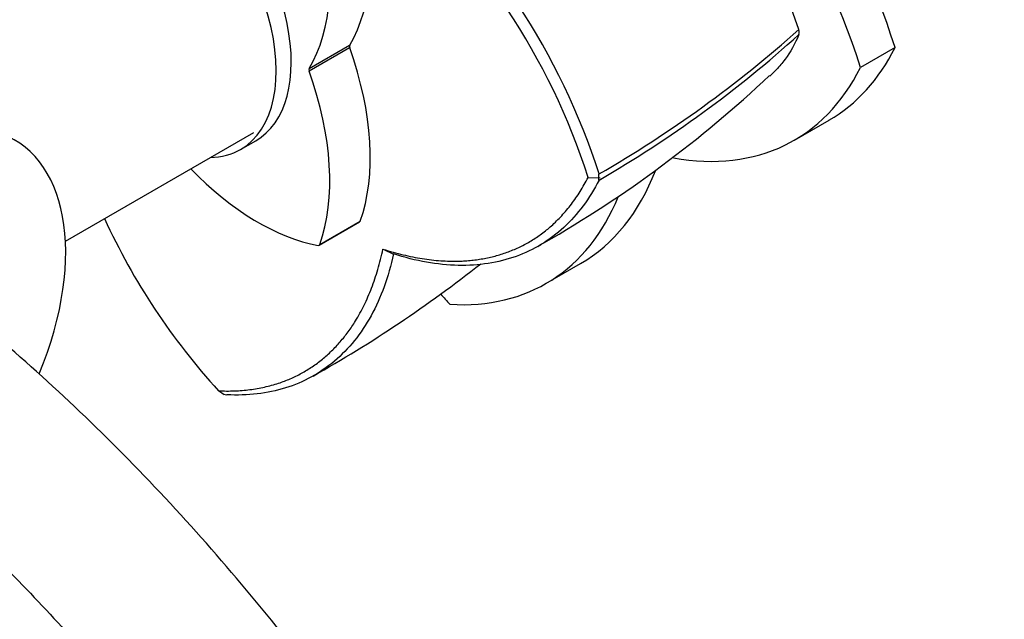
# Paper-space layout 'Layout1' of a CAD drawing. Units: millimetres. Extents: x 0 to 1072, y 0 to 1361.
# Drawn here: x 227 to 287, y 229 to 265 of the extents above; entities that cross this region are included whole.
import ezdxf
from ezdxf import colors
from ezdxf.entities.mleader import LeaderData, LeaderLine
from ezdxf.math import Vec2, Vec3

# ---------------------------------------------------------------- set-up
doc = ezdxf.new("R2010")
doc.units = ezdxf.units.MM
doc.layers.add('DV7_Défaut', color=7, linetype='Continuous')
doc.layers.add('Défaut', color=7, linetype='Continuous')

# ---------------------------------------------------------------- blocks, each defined once
blk = doc.blocks.new('_DOT')
at = {"color": 0}
blk.add_line((0, 0), (-1, 0), dxfattribs=at)
at = {"color": 0, "const_width": 0.333}
blk.add_lwpolyline([(-0.1665, 0, 1), (0.1665, 0, 1)], format="xyb", close=True, dxfattribs=at)
blk = doc.blocks.new('SE6')
at = {"layer": 'DV7_Défaut', "color": 7, "linetype": 'Continuous'}
for p, q in [((244.293, 262.184), (246.768, 263.613)), ((246.768, 263.463), (244.293, 262.035)), ((280.104, 263.481), (277.988, 262.259)), ((273.951, 257.811), (276.067, 259.032)), ((229.393, 251.633), (240.915, 258.286)), ((240.105, 257.241), (241.024, 257.771)), ((261.347, 255.529), (262.089, 255.509)), ((261.998, 255.511), (261.999, 255.738)), ((261.999, 255.368), (261.998, 255.511)), ((244.903, 251.379), (247.378, 252.808)), ((244.937, 251.422), (247.412, 252.851)), ((248.808, 251.146), (249.455, 250.841)), ((258.765, 249.043), (260.88, 250.264)), ((239.098, 242.237), (238.743, 242.48)), ((239.054, 242.266), (239.25, 242.234))]:
    blk.add_line(p, q, dxfattribs=at)
for centre, radius, start, end in [((230.305, 249.533), 46.426, 18.90976, 45.33183), ((221.905, 242.911), 42.11, 17.74193, 49.14549), ((221.837, 242.854), 41.494, 17.79133, 49.45095), ((225.05, 319.698), 73.868, 300.02462, 311.73812), ((225.846, 317.834), 72.18, 300.06949, 312.08772), ((273.752, 264.423), 0.499, 341.90355, 18.09645), ((222.2, 315.033), 73.219, 299.84594, 313.31576), ((269.531, 270.398), 41.561, 204.72039, 222.20301), ((222.2, 315.033), 73.219, 299.51326, 299.72287), ((205.088, 313.335), 80.306, 299.41824, 308.23106)]:
    blk.add_arc(centre, radius, start, end, dxfattribs=at)
for centre, major_axis, start_param, end_param in [((262.223, 264.6), (13.843, -23.977), 1.204774, 2.151376), ((260.108, 263.378), (13.843, -23.977), 1.204774, 2.151376), ((235.774, 266.865), (5.25, -9.093), 0, 3.141593), ((234.855, 266.334), (5.25, -9.093), 0, 3.451437), ((236.714, 275.408), (8, -13.856), 0.309081, 1.116812), ((234.239, 273.979), (8, -13.856), 0.309081, 1.116812), ((246.894, 263.466), (-0.1, 0.173), 0.309081, 1.261716), ((236.714, 263.278), (8, -13.856), 0.453984, 1.261716), ((262.223, 283.009), (-13.843, 23.977), 3.141593, 3.507615), ((244.419, 262.037), (-0.1, 0.173), 0.309081, 1.261716), ((234.239, 261.849), (8, -13.856), 0.453984, 1.261716), ((260.108, 281.788), (-13.843, 23.977), 2.691832, 3.507615), ((218.803, 244.819), (-7.5, -12.99), 1.797754, 6.283185), ((234.855, 266.334), (5.25, -9.093), 5.973341, 6.283185), ((241.168, 265.85), (8, -13.856), 5.125577, 5.829201), ((247.037, 274.242), (-13.843, 23.977), 3.141593, 3.580895), ((244.921, 273.02), (-13.843, 23.977), 2.77557, 3.559125), ((247.278, 252.981), (-0.1, 0.173), 3.141593, 3.595577), ((244.803, 251.553), (-0.1, 0.173), 2.687609, 3.595577), ((260.865, 263.815), (-13.843, 23.977), -4.377969, -4.346367)]:
    blk.add_ellipse(centre, major_axis=major_axis, ratio=0.57735, start_param=start_param, end_param=end_param, dxfattribs=at)
for points, degree, knots in [([(191.674, 263.76), (191.482, 263.803), (189.456, 264.242), (185.599, 264.85), (180.319, 265.045), (175.225, 264.605), (170.411, 263.521), (165.892, 261.822), (161.711, 259.523), (157.89, 256.651), (154.456, 253.224), (151.43, 249.264), (148.836, 244.794), (146.697, 239.842), (145.033, 234.446), (143.86, 228.65), (143.186, 222.503), (143.016, 216.058), (143.345, 209.367), (144.168, 202.483), (145.474, 195.457), (147.25, 188.341), (149.48, 181.186), (152.145, 174.044), (155.225, 166.966), (158.696, 160.004), (162.532, 153.207), (166.705, 146.625), (171.185, 140.307), (175.94, 134.298), (180.937, 128.644), (186.142, 123.386), (191.517, 118.565), (197.028, 114.218), (202.636, 110.38), (208.304, 107.084), (213.989, 104.361), (219.651, 102.237), (225.243, 100.736), (230.715, 99.876), (236.02, 99.665), (241.106, 100.102), (245.928, 101.175), (250.449, 102.869), (254.635, 105.16), (258.46, 108.027), (261.899, 111.447), (264.93, 115.401), (267.529, 119.865), (269.674, 124.811), (271.344, 130.202), (272.523, 135.994), (273.202, 142.136), (273.379, 148.578), (273.055, 155.267), (272.238, 162.149), (270.938, 169.173), (269.167, 176.289), (266.943, 183.443), (264.282, 190.586), (261.208, 197.665), (257.741, 204.63), (253.911, 211.427), (249.738, 218.014), (245.268, 224.331), (240.503, 230.353), (235.532, 235.993), (230.286, 241.29), (225.364, 245.721), (221.992, 248.42), (220.538, 249.524)], 3, [0, 0, 0, 0, 0.0015807, 0.0166373, 0.0315706, 0.0463443, 0.0609466, 0.0754007, 0.0897642, 0.1041112, 0.1185144, 0.1330401, 0.1477242, 0.1625686, 0.1775474, 0.1926211, 0.2077501, 0.2229029, 0.2380569, 0.2531998, 0.2683264, 0.2834357, 0.2985289, 0.3136087, 0.3286783, 0.3437412, 0.3588012, 0.373862, 0.3889269, 0.4039998, 0.4190845, 0.4341846, 0.449303, 0.464442, 0.4796017, 0.494779, 0.509965, 0.5251403, 0.540276, 0.5553329, 0.5702672, 0.5850429, 0.5996478, 0.6141045, 0.62847, 0.6428174, 0.6572203, 0.6717444, 0.6864265, 0.7012687, 0.7162457, 0.7313182, 0.7464466, 0.7615993, 0.7767534, 0.7918964, 0.8070232, 0.8221328, 0.8372262, 0.8523061, 0.8673757, 0.8824387, 0.8974987, 0.9125593, 0.9276241, 0.9426968, 0.9577812, 0.972881, 0.9879991, 1, 1, 1, 1]), ([(274.226, 264.268), (273.997, 263.699), (273.708, 263.202), (273.213, 262.531), (273.038, 262.321), (272.725, 261.985), (272.592, 261.853), (272.456, 261.727)], 3, [0, 0, 0, 0, 0.541902, 0.541902, 0.812853, 0.812853, 1, 1, 1, 1]), ([(248.805, 251.145), (253.057, 249.797), (256.272, 250.913), (259.538, 252.048), (261.346, 255.533)], 2, [0, 0, 0, 0.5, 0.5, 1, 1, 1]), ([(262.012, 255.369), (261.436, 254.237), (260.713, 253.262), (259.007, 251.691), (258.023, 251.095), (255.851, 250.312), (254.662, 250.127), (252.145, 250.177), (250.816, 250.413), (249.451, 250.849)], 3, [0, 0, 0, 0, 0.25, 0.25, 0.5, 0.5, 0.75, 0.75, 1, 1, 1, 1]), ([(215.874, 240.49), (215.995, 240.394), (218.755, 238.197), (224.438, 233.213), (232.044, 225.013), (239.301, 215.729), (245.762, 205.749), (251.423, 195.206), (256.078, 184.39), (259.667, 173.524), (262.095, 162.875), (263.332, 152.682), (263.367, 143.184), (262.23, 134.589), (259.974, 127.075), (256.672, 120.772), (252.386, 115.78), (247.171, 112.192), (241.072, 110.083), (234.199, 109.519), (226.741, 110.51), (218.86, 113.032), (210.713, 117.046), (202.474, 122.492), (194.336, 129.267), (186.491, 137.233), (179.125, 146.218), (172.413, 156.023), (166.51, 166.426), (161.551, 177.19), (157.647, 188.066), (154.878, 198.804), (153.295, 209.153), (152.914, 218.875), (153.719, 227.749), (155.656, 235.592), (158.669, 242.253), (162.668, 247.638), (167.639, 251.631), (173.455, 254.19), (180.124, 255.164), (184.897, 254.854), (187.367, 254.427)], 3, [0, 0, 0, 0, 0.001165, 0.026481, 0.051851, 0.077262, 0.102699, 0.12814, 0.153566, 0.178957, 0.204295, 0.22957, 0.254781, 0.279964, 0.305216, 0.330758, 0.356931, 0.383916, 0.411021, 0.437389, 0.463066, 0.488397, 0.513633, 0.538879, 0.564177, 0.589533, 0.614934, 0.640365, 0.665807, 0.691239, 0.716642, 0.741998, 0.767292, 0.792519, 0.817704, 0.842919, 0.868345, 0.894307, 0.921078, 0.948269, 0.974875, 1, 1, 1, 1]), ([(238.744, 242.479), (242.654, 242.311), (245.273, 244.561), (247.852, 246.776), (248.805, 251.145)], 2, [0, 0, 0, 0.5, 0.5, 1, 1, 1]), ([(249.451, 250.849), (249.143, 249.446), (248.682, 248.177), (247.469, 245.974), (246.717, 245.039), (244.958, 243.552), (243.953, 243), (241.741, 242.309), (240.534, 242.169), (239.261, 242.234)], 3, [0, 0, 0, 0, 0.25, 0.25, 0.5, 0.5, 0.75, 0.75, 1, 1, 1, 1])]:
    blk.add_open_spline(points, degree=degree, knots=knots, dxfattribs=at)

psp = doc.layouts.get("Layout1")

# ---------------------------------------------------------------- block references
at = {"layer": 'Défaut'}
psp.add_blockref('SE6', (0, 0), dxfattribs=at)

# ---------------------------------------------------------------- leaders
at = {"layer": 'Défaut', "color": 7, "linetype": 'Continuous'}
ml = psp.add_multileader_mtext('Standard', dxfattribs=at)
ml.set_content('{\\pxsm0.9;\\fSolid Edge ISO|b1||i0||c0|p34;\\W1.;26/09/2016\\P}', color=256)
ml.set_leader_properties()
ml.set_arrow_properties(name='DOT')
ml.build(insert=Vec2(0, 0))
ml.multileader.update_dxf_attribs({"leader_type": 0, "dogleg_length": 0, "arrow_head_size": 12})
ctx = ml.context
ctx.base_point, ctx.char_height, ctx.arrow_head_size, ctx.landing_gap_size = Vec3(916.801, 1353.756), 12, 12, 4.2
notes = []
notes.append((ctx, [(0, (0, 0, 0), (0, 0), (1, 0), 1, [])]))
ctx.mtext.insert = Vec3(921.001, 1359.876)
ml = psp.add_multileader_mtext('Standard', dxfattribs=at)
ml.set_content('{\\pxsm0.9;\\fArial|b1||i0||c0|p34;\\W1.;504N\\P}', color=256)
ml.set_leader_properties()
ml.set_arrow_properties(name='DOT')
ml.build(insert=Vec2(0, 0))
ml.multileader.update_dxf_attribs({"leader_type": 0, "dogleg_length": 0, "arrow_head_size": 12})
ctx = ml.context
ctx.base_point, ctx.char_height, ctx.arrow_head_size, ctx.landing_gap_size = Vec3(197.674, 1353.589), 12, 12, 4.2
notes.append((ctx, [(0, (0, 0, 0), (0, 0), (1, 0), 1, [])]))
ctx.mtext.insert = Vec3(201.874, 1359.691)
for ctx, leaders in notes:
    for number, flags, end, landing, length, lines in leaders:
        leader = LeaderData()
        leader.index, (leader.has_last_leader_line, leader.has_dogleg_vector, leader.attachment_direction) = number, flags
        leader.last_leader_point, leader.dogleg_vector, leader.dogleg_length = Vec3(end), Vec3(landing), length
        for number, points, colour, breaks in lines:
            line = LeaderLine()
            line.index, line.vertices, line.color, line.breaks = number, Vec3.list(points), colors.encode_raw_color(colour), breaks
            leader.lines.append(line)
        ctx.leaders.append(leader)

doc.saveas('drawing.dxf')
